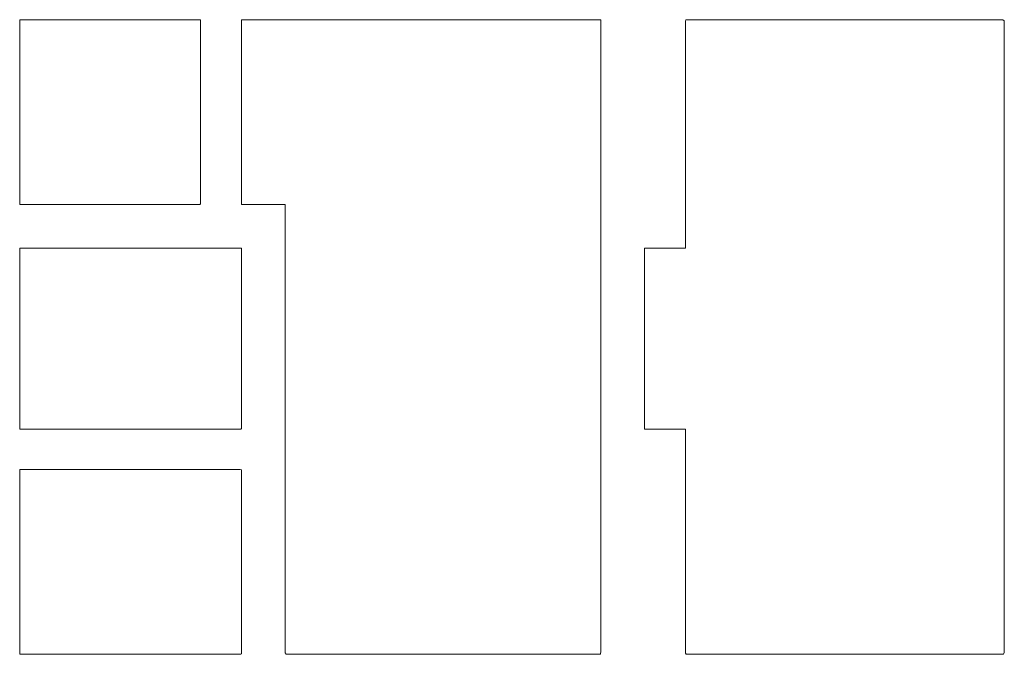
# Model space of a CAD drawing. Units: millimetres. Extents: x 91 to 416, y 245 to 355.
# Drawn here: x 242 to 247, y 268 to 271 of the extents above; entities that cross this region are included whole.
import ezdxf

# ---------------------------------------------------------------- set-up
doc = ezdxf.new("R2010")
doc.units = ezdxf.units.MM
doc.layers.add('Layer 1', color=7, linetype='Continuous')

# ---------------------------------------------------------------- blocks, each defined once
blk = doc.blocks.new('ghDF')
at = {"layer": 'Layer 1', "linetype": 'Continuous', "lineweight": 9}
for points in [[(680.8459, 65.4257), (680.8459, 65.4257), (680.8564, 65.4257), (680.8564, 65.4257)], [(680.8459, 65.415), (680.8459, 65.415), (680.8459, 65.4257), (680.8459, 65.4257)], [(680.8459, 65.3847), (680.8459, 65.3847), (680.8459, 65.415), (680.8459, 65.415)], [(680.8564, 65.4257), (680.8564, 65.4257), (680.8859, 65.4257), (680.8859, 65.4257)], [(680.8859, 65.4257), (680.8859, 65.4257), (680.9318, 65.4257), (680.9318, 65.4257)], [(680.9318, 65.4257), (680.9318, 65.4257), (680.9913, 65.4257), (680.9913, 65.4257)], [(680.9913, 65.4257), (680.9913, 65.4257), (681.0615, 65.4257), (681.0615, 65.4257)], [(681.0615, 65.4257), (681.0615, 65.4257), (681.1398, 65.4257), (681.1398, 65.4257)], [(681.1398, 65.4257), (681.1398, 65.4257), (681.2232, 65.4257), (681.2232, 65.4257)], [(681.2232, 65.4257), (681.2232, 65.4257), (681.309, 65.4257), (681.309, 65.4257)], [(681.309, 65.4257), (681.309, 65.4257), (681.3946, 65.4257), (681.3946, 65.4257)], [(681.3946, 65.4257), (681.3946, 65.4257), (681.477, 65.4257), (681.477, 65.4257)], [(681.477, 65.4257), (681.477, 65.4257), (681.5534, 65.4257), (681.5534, 65.4257)], [(681.5534, 65.4257), (681.5534, 65.4257), (681.6212, 65.4257), (681.6212, 65.4257)], [(681.6212, 65.4257), (681.6212, 65.4257), (681.6776, 65.4257), (681.6776, 65.4257)], [(681.6776, 65.4257), (681.6776, 65.4257), (681.7197, 65.4257), (681.7197, 65.4257)], [(681.7197, 65.4257), (681.7197, 65.4257), (681.7447, 65.4257), (681.7447, 65.4257)], [(681.7447, 65.4257), (681.7447, 65.4257), (681.7507, 65.425), (681.7507, 65.425)], [(681.7507, 65.425), (681.7507, 65.425), (681.7507, 65.4092), (681.7507, 65.4092)], [(681.7507, 65.4092), (681.7507, 65.4092), (681.7507, 65.3745), (681.7507, 65.3745)], [(681.9569, 65.4257), (681.9569, 65.4257), (681.9775, 65.4257), (681.9775, 65.4257)], [(681.9569, 65.4151), (681.9569, 65.4151), (681.9569, 65.4257), (681.9569, 65.4257)], [(681.9569, 65.3852), (681.9569, 65.3852), (681.9569, 65.4151), (681.9569, 65.4151)], [(681.9775, 65.4257), (681.9775, 65.4257), (682.0357, 65.4257), (682.0357, 65.4257)], [(682.0358, 65.4257), (682.0358, 65.4257), (682.1262, 65.4257), (682.1262, 65.4257)], [(682.1262, 65.4257), (682.1262, 65.4257), (682.2434, 65.4257), (682.2434, 65.4257)], [(682.2434, 65.4257), (682.2434, 65.4257), (682.3819, 65.4257), (682.3819, 65.4257)], [(682.3819, 65.4257), (682.3819, 65.4257), (682.5363, 65.4257), (682.5363, 65.4257)], [(682.5363, 65.4257), (682.5363, 65.4257), (682.7011, 65.4257), (682.7011, 65.4257)], [(682.701, 65.4257), (682.701, 65.4257), (682.8708, 65.4257), (682.8708, 65.4257)], [(682.8708, 65.4257), (682.8708, 65.4257), (683.0402, 65.4257), (683.0402, 65.4257)], [(683.0402, 65.4257), (683.0402, 65.4257), (683.2036, 65.4257), (683.2036, 65.4257)], [(683.2036, 65.4257), (683.2036, 65.4257), (683.3557, 65.4257), (683.3557, 65.4257)], [(683.3557, 65.4257), (683.3557, 65.4257), (683.491, 65.4257), (683.491, 65.4257)], [(683.491, 65.4257), (683.491, 65.4257), (683.6041, 65.4257), (683.6041, 65.4257)], [(683.6041, 65.4257), (683.6041, 65.4257), (683.6896, 65.4257), (683.6896, 65.4257)], [(683.6896, 65.4257), (683.6896, 65.4257), (683.742, 65.4257), (683.742, 65.4257)], [(683.742, 65.4257), (683.742, 65.4257), (683.7564, 65.4247), (683.7564, 65.4247)], [(683.7564, 65.4247), (683.7564, 65.4247), (683.7564, 65.3765), (683.7564, 65.3765)], [(684.1812, 65.4183), (684.1812, 65.4183), (684.1824, 65.4257), (684.1824, 65.4257)], [(684.1812, 65.3871), (684.1812, 65.3871), (684.1812, 65.4183), (684.1812, 65.4183)], [(684.1824, 65.4257), (684.1824, 65.4257), (684.2093, 65.4257), (684.2093, 65.4257)], [(684.2093, 65.4257), (684.2093, 65.4257), (684.2683, 65.4257), (684.2683, 65.4257)], [(684.2683, 65.4257), (684.2683, 65.4257), (684.3545, 65.4257), (684.3545, 65.4257)], [(684.3545, 65.4257), (684.3545, 65.4257), (684.4631, 65.4257), (684.4631, 65.4257)], [(684.4632, 65.4257), (684.4632, 65.4257), (684.5894, 65.4257), (684.5894, 65.4257)], [(684.5894, 65.4257), (684.5894, 65.4257), (684.7286, 65.4257), (684.7286, 65.4257)], [(684.7286, 65.4257), (684.7286, 65.4257), (684.8758, 65.4257), (684.8758, 65.4257)], [(684.8758, 65.4257), (684.8758, 65.4257), (685.0263, 65.4257), (685.0263, 65.4257)], [(685.0263, 65.4257), (685.0263, 65.4257), (685.1754, 65.4257), (685.1754, 65.4257)], [(685.1754, 65.4257), (685.1754, 65.4257), (685.3181, 65.4257), (685.3181, 65.4257)], [(685.3181, 65.4257), (685.3181, 65.4257), (685.4498, 65.4257), (685.4498, 65.4257)], [(685.4498, 65.4257), (685.4498, 65.4257), (685.5656, 65.4257), (685.5656, 65.4257)], [(685.5656, 65.4257), (685.5656, 65.4257), (685.6608, 65.4257), (685.6608, 65.4257)], [(685.6608, 65.4257), (685.6608, 65.4257), (685.7305, 65.4257), (685.7305, 65.4257)], [(685.7305, 65.4257), (685.7305, 65.4257), (685.7701, 65.4257), (685.7701, 65.4257)], [(685.7701, 65.4257), (685.7701, 65.4257), (685.7773, 65.4205), (685.7773, 65.4205)], [(685.7773, 65.4205), (685.7773, 65.4205), (685.7773, 65.3583), (685.7773, 65.3583)], [(680.8459, 65.3378), (680.8459, 65.3378), (680.8459, 65.3847), (680.8459, 65.3847)], [(681.7507, 65.3745), (681.7507, 65.3745), (681.7507, 65.3237), (681.7507, 65.3237)], [(681.9569, 65.3386), (681.9569, 65.3386), (681.9569, 65.3852), (681.9569, 65.3852)], [(683.7564, 65.3765), (683.7564, 65.3765), (683.7564, 65.2634), (683.7564, 65.2634)], [(684.1812, 65.3346), (684.1812, 65.3346), (684.1812, 65.3871), (684.1812, 65.3871)], [(685.7773, 65.3583), (685.7773, 65.3583), (685.7773, 65.2335), (685.7773, 65.2335)], [(680.8459, 65.2769), (680.8459, 65.2769), (680.8459, 65.3378), (680.8459, 65.3378)], [(681.7507, 65.3237), (681.7507, 65.3237), (681.7507, 65.2599), (681.7507, 65.2599)], [(681.9569, 65.2783), (681.9569, 65.2783), (681.9569, 65.3386), (681.9569, 65.3386)], [(684.1812, 65.2643), (684.1812, 65.2643), (684.1812, 65.3346), (684.1812, 65.3346)], [(680.8459, 65.2051), (680.8459, 65.2051), (680.8459, 65.2769), (680.8459, 65.2769)], [(681.7507, 65.2599), (681.7507, 65.2599), (681.7507, 65.1857), (681.7507, 65.1857)], [(681.9569, 65.2071), (681.9569, 65.2071), (681.9569, 65.2783), (681.9569, 65.2783)], [(683.7564, 65.2634), (683.7564, 65.2634), (683.7564, 65.095), (683.7564, 65.095)], [(684.1812, 65.1797), (684.1812, 65.1797), (684.1812, 65.2643), (684.1812, 65.2643)], [(680.8459, 65.125), (680.8459, 65.125), (680.8459, 65.2051), (680.8459, 65.2051)], [(681.9569, 65.1276), (681.9569, 65.1276), (681.9569, 65.2071), (681.9569, 65.2071)], [(685.7773, 65.2335), (685.7773, 65.2335), (685.7773, 65.0556), (685.7773, 65.0556)], [(681.7507, 65.1857), (681.7507, 65.1857), (681.7507, 65.1041), (681.7507, 65.1041)], [(684.1812, 65.0841), (684.1812, 65.0841), (684.1812, 65.1797), (684.1812, 65.1797)], [(680.8459, 65.0397), (680.8459, 65.0397), (680.8459, 65.125), (680.8459, 65.125)], [(681.7507, 65.1041), (681.7507, 65.1041), (681.7507, 65.0178), (681.7507, 65.0178)], [(681.9569, 65.0429), (681.9569, 65.0429), (681.9569, 65.1276), (681.9569, 65.1276)], [(683.7564, 65.095), (683.7564, 65.095), (683.7564, 64.8809), (683.7564, 64.8809)], [(684.1812, 64.981), (684.1812, 64.981), (684.1812, 65.0841), (684.1812, 65.0841)], [(685.7773, 65.0556), (685.7773, 65.0556), (685.7773, 64.8342), (685.7773, 64.8342)], [(680.8459, 64.9518), (680.8459, 64.9518), (680.8459, 65.0397), (680.8459, 65.0397)], [(681.7507, 65.0178), (681.7507, 65.0178), (681.7507, 64.9298), (681.7507, 64.9298)], [(681.9569, 64.9555), (681.9569, 64.9555), (681.9569, 65.0429), (681.9569, 65.0429)], [(680.8459, 64.8643), (680.8459, 64.8643), (680.8459, 64.9518), (680.8459, 64.9518)], [(681.9569, 64.8684), (681.9569, 64.8684), (681.9569, 64.9555), (681.9569, 64.9555)], [(684.1812, 64.8738), (684.1812, 64.8738), (684.1812, 64.981), (684.1812, 64.981)], [(681.7507, 64.9298), (681.7507, 64.9298), (681.7507, 64.8428), (681.7507, 64.8428)], [(680.8459, 64.78), (680.8459, 64.78), (680.8459, 64.8643), (680.8459, 64.8643)], [(681.9569, 64.7843), (681.9569, 64.7843), (681.9569, 64.8684), (681.9569, 64.8684)], [(683.7564, 64.8809), (683.7564, 64.8809), (683.7564, 64.6308), (683.7564, 64.6308)], [(684.1812, 64.766), (684.1812, 64.766), (684.1812, 64.8738), (684.1812, 64.8738)], [(681.7507, 64.8428), (681.7507, 64.8428), (681.7507, 64.7598), (681.7507, 64.7598)], [(685.7773, 64.8342), (685.7773, 64.8342), (685.7773, 64.5788), (685.7773, 64.5788)], [(680.8459, 64.7018), (680.8459, 64.7018), (680.8459, 64.78), (680.8459, 64.78)], [(681.7507, 64.7598), (681.7507, 64.7598), (681.7507, 64.6835), (681.7507, 64.6835)], [(681.9569, 64.7061), (681.9569, 64.7061), (681.9569, 64.7843), (681.9569, 64.7843)], [(684.1812, 64.661), (684.1812, 64.661), (684.1812, 64.766), (684.1812, 64.766)], [(680.8459, 64.6324), (680.8459, 64.6324), (680.8459, 64.7018), (680.8459, 64.7018)], [(681.9569, 64.6364), (681.9569, 64.6364), (681.9569, 64.7061), (681.9569, 64.7061)], [(681.7507, 64.6835), (681.7507, 64.6835), (681.7507, 64.6168), (681.7507, 64.6168)], [(684.1812, 64.5621), (684.1812, 64.5621), (684.1812, 64.661), (684.1812, 64.661)], [(680.8459, 64.5747), (680.8459, 64.5747), (680.8459, 64.6324), (680.8459, 64.6324)], [(681.7507, 64.6168), (681.7507, 64.6168), (681.7507, 64.5625), (681.7507, 64.5625)], [(681.9569, 64.5782), (681.9569, 64.5782), (681.9569, 64.6364), (681.9569, 64.6364)], [(683.7564, 64.6308), (683.7564, 64.6308), (683.7564, 64.3542), (683.7564, 64.3542)], [(680.8459, 64.5317), (680.8459, 64.5317), (680.8459, 64.5747), (680.8459, 64.5747)], [(681.7507, 64.5625), (681.7507, 64.5625), (681.7507, 64.5235), (681.7507, 64.5235)], [(681.9569, 64.5343), (681.9569, 64.5343), (681.9569, 64.5782), (681.9569, 64.5782)], [(684.1812, 64.473), (684.1812, 64.473), (684.1812, 64.5621), (684.1812, 64.5621)], [(685.7773, 64.5788), (685.7773, 64.5788), (685.7773, 64.299), (685.7773, 64.299)], [(680.8459, 64.506), (680.8459, 64.506), (680.8459, 64.5317), (680.8459, 64.5317)], [(680.8465, 64.4999), (680.8465, 64.4999), (680.8459, 64.506), (680.8459, 64.506)], [(681.7507, 64.5235), (681.7507, 64.5235), (681.7507, 64.5026), (681.7507, 64.5026)], [(681.9569, 64.5073), (681.9569, 64.5073), (681.9569, 64.5343), (681.9569, 64.5343)], [(681.9569, 64.4999), (681.9569, 64.4999), (681.9569, 64.5073), (681.9569, 64.5073)], [(680.8621, 64.4999), (680.8621, 64.4999), (680.8465, 64.4999), (680.8465, 64.4999)], [(680.896, 64.4999), (680.896, 64.4999), (680.8621, 64.4999), (680.8621, 64.4999)], [(680.9455, 64.4999), (680.9455, 64.4999), (680.896, 64.4999), (680.896, 64.4999)], [(681.008, 64.4999), (681.008, 64.4999), (680.9455, 64.4999), (680.9455, 64.4999)], [(681.0805, 64.4999), (681.0805, 64.4999), (681.008, 64.4999), (681.008, 64.4999)], [(681.1602, 64.4999), (681.1602, 64.4999), (681.0805, 64.4999), (681.0805, 64.4999)], [(681.2445, 64.4999), (681.2445, 64.4999), (681.1602, 64.4999), (681.1602, 64.4999)], [(681.3306, 64.4999), (681.3306, 64.4999), (681.2445, 64.4999), (681.2445, 64.4999)], [(681.4156, 64.4999), (681.4156, 64.4999), (681.3306, 64.4999), (681.3306, 64.4999)], [(681.4967, 64.4999), (681.4967, 64.4999), (681.4156, 64.4999), (681.4156, 64.4999)], [(681.5713, 64.4999), (681.5713, 64.4999), (681.4967, 64.4999), (681.4967, 64.4999)], [(681.6365, 64.4999), (681.6365, 64.4999), (681.5713, 64.4999), (681.5713, 64.4999)], [(681.6895, 64.4999), (681.6895, 64.4999), (681.6365, 64.4999), (681.6365, 64.4999)], [(681.7276, 64.4999), (681.7276, 64.4999), (681.6895, 64.4999), (681.6895, 64.4999)], [(681.748, 64.4999), (681.748, 64.4999), (681.7276, 64.4999), (681.7276, 64.4999)], [(681.7507, 64.5026), (681.7507, 64.5026), (681.748, 64.4999), (681.748, 64.4999)], [(681.9603, 64.4999), (681.9603, 64.4999), (681.9569, 64.4999), (681.9569, 64.4999)], [(681.968, 64.4999), (681.968, 64.4999), (681.9603, 64.4999), (681.9603, 64.4999)], [(681.9796, 64.4999), (681.9796, 64.4999), (681.968, 64.4999), (681.968, 64.4999)], [(681.9943, 64.4999), (681.9943, 64.4999), (681.9796, 64.4999), (681.9796, 64.4999)], [(682.0115, 64.4999), (682.0115, 64.4999), (681.9943, 64.4999), (681.9943, 64.4999)], [(682.0305, 64.4999), (682.0305, 64.4999), (682.0115, 64.4999), (682.0115, 64.4999)], [(682.0507, 64.4999), (682.0507, 64.4999), (682.0305, 64.4999), (682.0305, 64.4999)], [(682.0714, 64.4999), (682.0714, 64.4999), (682.0507, 64.4999), (682.0507, 64.4999)], [(682.0919, 64.4999), (682.0919, 64.4999), (682.0714, 64.4999), (682.0714, 64.4999)], [(682.1115, 64.4999), (682.1115, 64.4999), (682.0919, 64.4999), (682.0919, 64.4999)], [(682.1297, 64.4999), (682.1297, 64.4999), (682.1115, 64.4999), (682.1115, 64.4999)], [(682.1458, 64.4999), (682.1458, 64.4999), (682.1297, 64.4999), (682.1297, 64.4999)], [(682.159, 64.4999), (682.159, 64.4999), (682.1458, 64.4999), (682.1458, 64.4999)], [(682.1687, 64.4999), (682.1687, 64.4999), (682.159, 64.4999), (682.159, 64.4999)], [(682.1744, 64.4999), (682.1744, 64.4999), (682.1687, 64.4999), (682.1687, 64.4999)], [(682.1755, 64.497), (682.1755, 64.497), (682.1744, 64.4999), (682.1744, 64.4999)], [(682.1755, 64.4546), (682.1755, 64.4546), (682.1755, 64.497), (682.1755, 64.497)], [(682.1755, 64.3675), (682.1755, 64.3675), (682.1755, 64.4546), (682.1755, 64.4546)], [(684.1812, 64.3969), (684.1812, 64.3969), (684.1812, 64.473), (684.1812, 64.473)], [(682.1755, 64.2422), (682.1755, 64.2422), (682.1755, 64.3675), (682.1755, 64.3675)], [(684.1812, 64.3374), (684.1812, 64.3374), (684.1812, 64.3969), (684.1812, 64.3969)], [(683.7564, 64.3542), (683.7564, 64.3542), (683.7564, 64.0608), (683.7564, 64.0608)], [(684.1812, 64.2978), (684.1812, 64.2978), (684.1812, 64.3374), (684.1812, 64.3374)], [(680.8459, 64.2814), (680.8459, 64.2814), (680.8587, 64.2814), (680.8587, 64.2814)], [(680.8459, 64.2709), (680.8459, 64.2709), (680.8459, 64.2814), (680.8459, 64.2814)], [(680.8459, 64.2412), (680.8459, 64.2412), (680.8459, 64.2709), (680.8459, 64.2709)], [(680.8587, 64.2814), (680.8587, 64.2814), (680.8951, 64.2814), (680.8951, 64.2814)], [(680.8951, 64.2814), (680.8951, 64.2814), (680.9514, 64.2814), (680.9514, 64.2814)], [(680.9514, 64.2814), (680.9514, 64.2814), (681.0244, 64.2814), (681.0244, 64.2814)], [(681.0245, 64.2814), (681.0245, 64.2814), (681.1107, 64.2814), (681.1107, 64.2814)], [(681.1107, 64.2814), (681.1107, 64.2814), (681.2067, 64.2814), (681.2067, 64.2814)], [(681.2067, 64.2814), (681.2067, 64.2814), (681.3092, 64.2814), (681.3092, 64.2814)], [(681.3092, 64.2814), (681.3092, 64.2814), (681.4146, 64.2814), (681.4146, 64.2814)], [(681.4146, 64.2814), (681.4146, 64.2814), (681.5196, 64.2814), (681.5196, 64.2814)], [(681.5196, 64.2814), (681.5196, 64.2814), (681.6208, 64.2814), (681.6208, 64.2814)], [(681.6208, 64.2814), (681.6208, 64.2814), (681.7147, 64.2814), (681.7147, 64.2814)], [(681.7147, 64.2814), (681.7147, 64.2814), (681.7979, 64.2814), (681.7979, 64.2814)], [(681.7979, 64.2814), (681.7979, 64.2814), (681.8671, 64.2814), (681.8671, 64.2814)], [(681.8671, 64.2814), (681.8671, 64.2814), (681.9188, 64.2814), (681.9188, 64.2814)], [(681.9188, 64.2814), (681.9188, 64.2814), (681.9495, 64.2814), (681.9495, 64.2814)], [(681.9495, 64.2814), (681.9495, 64.2814), (681.9569, 64.2807), (681.9569, 64.2807)], [(681.9569, 64.2807), (681.9569, 64.2807), (681.9569, 64.2651), (681.9569, 64.2651)], [(681.9569, 64.2651), (681.9569, 64.2651), (681.9569, 64.2311), (681.9569, 64.2311)], [(683.9747, 64.2814), (683.9747, 64.2814), (683.9771, 64.2814), (683.9771, 64.2814)], [(683.9747, 64.271), (683.9747, 64.271), (683.9747, 64.2814), (683.9747, 64.2814)], [(683.9747, 64.2418), (683.9747, 64.2418), (683.9747, 64.271), (683.9747, 64.271)], [(683.9771, 64.2814), (683.9771, 64.2814), (683.9837, 64.2814), (683.9837, 64.2814)], [(683.9837, 64.2814), (683.9837, 64.2814), (683.9941, 64.2814), (683.9941, 64.2814)], [(683.9941, 64.2814), (683.9941, 64.2814), (684.0075, 64.2814), (684.0075, 64.2814)], [(684.0075, 64.2814), (684.0075, 64.2814), (684.0233, 64.2814), (684.0233, 64.2814)], [(684.0233, 64.2814), (684.0233, 64.2814), (684.0409, 64.2814), (684.0409, 64.2814)], [(684.0409, 64.2814), (684.0409, 64.2814), (684.0598, 64.2814), (684.0598, 64.2814)], [(684.0598, 64.2814), (684.0598, 64.2814), (684.0792, 64.2814), (684.0792, 64.2814)], [(684.0792, 64.2814), (684.0792, 64.2814), (684.0986, 64.2814), (684.0986, 64.2814)], [(684.0986, 64.2814), (684.0986, 64.2814), (684.1173, 64.2814), (684.1173, 64.2814)], [(684.1173, 64.2814), (684.1173, 64.2814), (684.1348, 64.2814), (684.1348, 64.2814)], [(684.1348, 64.2814), (684.1348, 64.2814), (684.1503, 64.2814), (684.1503, 64.2814)], [(684.1503, 64.2814), (684.1503, 64.2814), (684.1634, 64.2814), (684.1634, 64.2814)], [(684.1634, 64.2814), (684.1634, 64.2814), (684.1733, 64.2814), (684.1733, 64.2814)], [(684.1732, 64.2814), (684.1732, 64.2814), (684.1794, 64.2814), (684.1794, 64.2814)], [(684.1794, 64.2814), (684.1794, 64.2814), (684.1812, 64.2816), (684.1812, 64.2816)], [(684.1812, 64.2816), (684.1812, 64.2816), (684.1812, 64.2978), (684.1812, 64.2978)], [(685.7773, 64.299), (685.7773, 64.299), (685.7773, 64.0043), (685.7773, 64.0043)], [(680.8459, 64.1952), (680.8459, 64.1952), (680.8459, 64.2412), (680.8459, 64.2412)], [(681.9569, 64.2311), (681.9569, 64.2311), (681.9569, 64.1814), (681.9569, 64.1814)], [(682.1755, 64.0857), (682.1755, 64.0857), (682.1755, 64.2422), (682.1755, 64.2422)], [(683.9747, 64.1964), (683.9747, 64.1964), (683.9747, 64.2418), (683.9747, 64.2418)], [(680.8459, 64.1355), (680.8459, 64.1355), (680.8459, 64.1952), (680.8459, 64.1952)], [(681.9569, 64.1814), (681.9569, 64.1814), (681.9569, 64.1189), (681.9569, 64.1189)], [(683.9747, 64.1376), (683.9747, 64.1376), (683.9747, 64.1964), (683.9747, 64.1964)], [(680.8459, 64.0651), (680.8459, 64.0651), (680.8459, 64.1355), (680.8459, 64.1355)], [(681.9569, 64.1189), (681.9569, 64.1189), (681.9569, 64.0462), (681.9569, 64.0462)], [(683.9747, 64.0681), (683.9747, 64.0681), (683.9747, 64.1376), (683.9747, 64.1376)], [(680.8459, 63.9867), (680.8459, 63.9867), (680.8459, 64.0651), (680.8459, 64.0651)], [(682.1755, 63.9048), (682.1755, 63.9048), (682.1755, 64.0857), (682.1755, 64.0857)], [(683.7564, 64.0608), (683.7564, 64.0608), (683.7564, 63.7602), (683.7564, 63.7602)], [(683.9747, 63.9906), (683.9747, 63.9906), (683.9747, 64.0681), (683.9747, 64.0681)], [(681.9569, 64.0462), (681.9569, 64.0462), (681.9569, 63.9662), (681.9569, 63.9662)], [(680.8459, 63.9031), (680.8459, 63.9031), (680.8459, 63.9867), (680.8459, 63.9867)], [(681.9569, 63.9662), (681.9569, 63.9662), (681.9569, 63.8817), (681.9569, 63.8817)], [(683.9747, 63.9078), (683.9747, 63.9078), (683.9747, 63.9906), (683.9747, 63.9906)], [(685.7773, 64.0043), (685.7773, 64.0043), (685.7773, 63.7042), (685.7773, 63.7042)], [(680.8459, 63.817), (680.8459, 63.817), (680.8459, 63.9031), (680.8459, 63.9031)], [(681.9569, 63.8817), (681.9569, 63.8817), (681.9569, 63.7954), (681.9569, 63.7954)], [(682.1755, 63.7063), (682.1755, 63.7063), (682.1755, 63.9048), (682.1755, 63.9048)], [(683.9747, 63.8224), (683.9747, 63.8224), (683.9747, 63.9078), (683.9747, 63.9078)], [(680.8459, 63.7313), (680.8459, 63.7313), (680.8459, 63.817), (680.8459, 63.817)], [(683.9747, 63.7373), (683.9747, 63.7373), (683.9747, 63.8224), (683.9747, 63.8224)], [(681.9569, 63.7954), (681.9569, 63.7954), (681.9569, 63.7102), (681.9569, 63.7102)], [(680.8459, 63.6487), (680.8459, 63.6487), (680.8459, 63.7313), (680.8459, 63.7313)], [(683.7564, 63.7602), (683.7564, 63.7602), (683.7564, 63.462), (683.7564, 63.462)], [(683.9747, 63.655), (683.9747, 63.655), (683.9747, 63.7373), (683.9747, 63.7373)], [(681.9569, 63.7102), (681.9569, 63.7102), (681.9569, 63.6288), (681.9569, 63.6288)], [(682.1755, 63.497), (682.1755, 63.497), (682.1755, 63.7063), (682.1755, 63.7063)], [(685.7773, 63.7042), (685.7773, 63.7042), (685.7773, 63.4082), (685.7773, 63.4082)], [(680.8459, 63.572), (680.8459, 63.572), (680.8459, 63.6487), (680.8459, 63.6487)], [(681.9569, 63.6288), (681.9569, 63.6288), (681.9569, 63.5541), (681.9569, 63.5541)], [(683.9748, 63.5783), (683.9748, 63.5783), (683.9747, 63.655), (683.9747, 63.655)], [(680.8459, 63.504), (680.8459, 63.504), (680.8459, 63.572), (680.8459, 63.572)], [(683.9747, 63.51), (683.9747, 63.51), (683.9748, 63.5783), (683.9748, 63.5783)], [(681.9569, 63.5541), (681.9569, 63.5541), (681.9569, 63.4887), (681.9569, 63.4887)], [(680.8459, 63.4475), (680.8459, 63.4475), (680.8459, 63.504), (680.8459, 63.504)], [(681.9569, 63.4887), (681.9569, 63.4887), (681.9569, 63.4355), (681.9569, 63.4355)], [(682.1755, 63.2837), (682.1755, 63.2837), (682.1755, 63.497), (682.1755, 63.497)], [(683.9747, 63.4527), (683.9747, 63.4527), (683.9747, 63.51), (683.9747, 63.51)], [(680.8459, 63.4053), (680.8459, 63.4053), (680.8459, 63.4475), (680.8459, 63.4475)], [(681.9569, 63.4355), (681.9569, 63.4355), (681.9569, 63.3974), (681.9569, 63.3974)], [(683.7564, 63.462), (683.7564, 63.462), (683.7564, 63.1758), (683.7564, 63.1758)], [(683.9747, 63.4092), (683.9747, 63.4092), (683.9747, 63.4527), (683.9747, 63.4527)], [(680.8459, 63.3802), (680.8459, 63.3802), (680.8459, 63.4053), (680.8459, 63.4053)], [(680.8467, 63.3742), (680.8467, 63.3742), (680.8459, 63.3802), (680.8459, 63.3802)], [(680.8658, 63.3742), (680.8658, 63.3742), (680.8467, 63.3742), (680.8467, 63.3742)], [(680.9074, 63.3742), (680.9074, 63.3742), (680.8658, 63.3742), (680.8658, 63.3742)], [(680.9683, 63.3742), (680.9683, 63.3742), (680.9074, 63.3742), (680.9074, 63.3742)], [(681.0449, 63.3742), (681.0449, 63.3742), (680.9683, 63.3742), (680.9683, 63.3742)], [(681.1339, 63.3742), (681.1339, 63.3742), (681.0449, 63.3742), (681.0449, 63.3742)], [(681.2319, 63.3742), (681.2319, 63.3742), (681.1339, 63.3742), (681.1339, 63.3742)], [(681.3354, 63.3742), (681.3354, 63.3742), (681.2319, 63.3742), (681.2319, 63.3742)], [(681.441, 63.3742), (681.441, 63.3742), (681.3354, 63.3742), (681.3354, 63.3742)], [(681.5454, 63.3742), (681.5454, 63.3742), (681.441, 63.3742), (681.441, 63.3742)], [(681.645, 63.3742), (681.645, 63.3742), (681.5454, 63.3742), (681.5454, 63.3742)], [(681.7366, 63.3742), (681.7366, 63.3742), (681.645, 63.3742), (681.645, 63.3742)], [(681.8167, 63.3742), (681.8167, 63.3742), (681.7366, 63.3742), (681.7366, 63.3742)], [(681.8818, 63.3742), (681.8818, 63.3742), (681.8167, 63.3742), (681.8167, 63.3742)], [(681.9285, 63.3742), (681.9285, 63.3742), (681.8818, 63.3742), (681.8818, 63.3742)], [(681.9536, 63.3742), (681.9536, 63.3742), (681.9286, 63.3742), (681.9286, 63.3742)], [(681.9569, 63.3769), (681.9569, 63.3769), (681.9536, 63.3742), (681.9536, 63.3742)], [(681.9569, 63.3974), (681.9569, 63.3974), (681.9569, 63.3769), (681.9569, 63.3769)], [(683.9747, 63.3822), (683.9747, 63.3822), (683.9747, 63.4092), (683.9747, 63.4092)], [(683.9748, 63.3742), (683.9748, 63.3742), (683.9747, 63.3822), (683.9747, 63.3822)], [(683.9777, 63.3742), (683.9777, 63.3742), (683.9748, 63.3742), (683.9748, 63.3742)], [(683.9849, 63.3742), (683.9849, 63.3742), (683.9777, 63.3742), (683.9777, 63.3742)], [(683.9956, 63.3742), (683.9956, 63.3742), (683.9849, 63.3742), (683.9849, 63.3742)], [(684.0093, 63.3742), (684.0093, 63.3742), (683.9956, 63.3742), (683.9956, 63.3742)], [(684.0254, 63.3742), (684.0254, 63.3742), (684.0093, 63.3742), (684.0093, 63.3742)], [(684.0432, 63.3742), (684.0432, 63.3742), (684.0254, 63.3742), (684.0254, 63.3742)], [(684.0622, 63.3742), (684.0622, 63.3742), (684.0432, 63.3742), (684.0432, 63.3742)], [(684.0816, 63.3742), (684.0816, 63.3742), (684.0622, 63.3742), (684.0622, 63.3742)], [(684.101, 63.3742), (684.101, 63.3742), (684.0816, 63.3742), (684.0816, 63.3742)], [(684.1196, 63.3742), (684.1196, 63.3742), (684.101, 63.3742), (684.101, 63.3742)], [(684.1368, 63.3742), (684.1368, 63.3742), (684.1196, 63.3742), (684.1196, 63.3742)], [(684.1521, 63.3742), (684.1521, 63.3742), (684.1368, 63.3742), (684.1368, 63.3742)], [(684.1648, 63.3742), (684.1648, 63.3742), (684.1521, 63.3742), (684.1521, 63.3742)], [(684.1742, 63.3742), (684.1742, 63.3742), (684.1648, 63.3742), (684.1648, 63.3742)], [(684.1799, 63.3742), (684.1799, 63.3742), (684.1742, 63.3742), (684.1742, 63.3742)], [(684.1812, 63.3734), (684.1812, 63.3734), (684.1799, 63.3742), (684.1799, 63.3742)], [(684.1812, 63.3543), (684.1812, 63.3543), (684.1812, 63.3734), (684.1812, 63.3734)], [(685.7773, 63.4082), (685.7773, 63.4082), (685.7773, 63.126), (685.7773, 63.126)], [(684.1812, 63.3126), (684.1812, 63.3126), (684.1812, 63.3543), (684.1812, 63.3543)], [(682.1755, 63.0732), (682.1755, 63.0732), (682.1755, 63.2837), (682.1755, 63.2837)], [(684.1812, 63.2517), (684.1812, 63.2517), (684.1812, 63.3126), (684.1812, 63.3126)], [(684.1812, 63.1748), (684.1812, 63.1748), (684.1812, 63.2517), (684.1812, 63.2517)], [(683.7564, 63.1758), (683.7564, 63.1758), (683.7564, 62.9112), (683.7564, 62.9112)], [(684.1812, 63.0855), (684.1812, 63.0855), (684.1812, 63.1748), (684.1812, 63.1748)], [(680.8459, 63.1709), (680.8459, 63.1709), (680.8587, 63.1709), (680.8587, 63.1709)], [(680.8459, 63.1602), (680.8459, 63.1602), (680.8459, 63.1709), (680.8459, 63.1709)], [(680.8459, 63.1299), (680.8459, 63.1299), (680.8459, 63.1602), (680.8459, 63.1602)], [(680.8459, 63.0829), (680.8459, 63.0829), (680.8459, 63.1299), (680.8459, 63.1299)], [(680.8587, 63.1709), (680.8587, 63.1709), (680.8951, 63.1709), (680.8951, 63.1709)], [(680.8951, 63.1709), (680.8951, 63.1709), (680.9514, 63.1709), (680.9514, 63.1709)], [(680.9514, 63.1709), (680.9514, 63.1709), (681.0244, 63.1709), (681.0244, 63.1709)], [(681.0245, 63.1709), (681.0245, 63.1709), (681.1107, 63.1709), (681.1107, 63.1709)], [(681.1107, 63.1709), (681.1107, 63.1709), (681.2067, 63.1709), (681.2067, 63.1709)], [(681.2067, 63.1709), (681.2067, 63.1709), (681.3092, 63.1709), (681.3092, 63.1709)], [(681.3092, 63.1709), (681.3092, 63.1709), (681.4146, 63.1709), (681.4146, 63.1709)], [(681.4146, 63.1709), (681.4146, 63.1709), (681.5196, 63.1709), (681.5196, 63.1709)], [(681.5196, 63.1709), (681.5196, 63.1709), (681.6208, 63.1709), (681.6208, 63.1709)], [(681.6208, 63.1709), (681.6208, 63.1709), (681.7147, 63.1709), (681.7147, 63.1709)], [(681.7147, 63.1709), (681.7147, 63.1709), (681.7979, 63.1709), (681.7979, 63.1709)], [(681.7979, 63.1709), (681.7979, 63.1709), (681.8671, 63.1709), (681.8671, 63.1709)], [(681.8671, 63.1709), (681.8671, 63.1709), (681.9188, 63.1709), (681.9188, 63.1709)], [(681.9188, 63.1709), (681.9188, 63.1709), (681.9495, 63.1709), (681.9495, 63.1709)], [(681.9495, 63.1709), (681.9495, 63.1709), (681.9569, 63.1702), (681.9569, 63.1702)], [(681.9569, 63.1702), (681.9569, 63.1702), (681.9569, 63.1543), (681.9569, 63.1543)], [(681.9569, 63.1543), (681.9569, 63.1543), (681.9569, 63.1196), (681.9569, 63.1196)], [(685.7773, 63.126), (685.7773, 63.126), (685.7773, 62.867), (685.7773, 62.867)], [(680.8459, 63.0221), (680.8459, 63.0221), (680.8459, 63.0829), (680.8459, 63.0829)], [(681.9569, 63.1196), (681.9569, 63.1196), (681.9569, 63.0689), (681.9569, 63.0689)], [(682.1755, 62.8724), (682.1755, 62.8724), (682.1755, 63.0732), (682.1755, 63.0732)], [(684.1812, 62.9871), (684.1812, 62.9871), (684.1812, 63.0855), (684.1812, 63.0855)], [(681.9569, 63.0689), (681.9569, 63.0689), (681.9569, 63.0051), (681.9569, 63.0051)], [(680.8459, 62.9503), (680.8459, 62.9503), (680.8459, 63.0221), (680.8459, 63.0221)], [(681.9569, 63.0051), (681.9569, 63.0051), (681.9569, 62.9309), (681.9569, 62.9309)], [(684.1812, 62.8829), (684.1812, 62.8829), (684.1812, 62.9871), (684.1812, 62.9871)], [(680.8459, 62.8702), (680.8459, 62.8702), (680.8459, 62.9503), (680.8459, 62.9503)], [(681.9569, 62.9309), (681.9569, 62.9309), (681.9569, 62.8493), (681.9569, 62.8493)], [(683.7564, 62.9112), (683.7564, 62.9112), (683.7564, 62.6779), (683.7564, 62.6779)], [(684.1812, 62.7764), (684.1812, 62.7764), (684.1812, 62.8829), (684.1812, 62.8829)], [(680.8459, 62.7849), (680.8459, 62.7849), (680.8459, 62.8702), (680.8459, 62.8702)], [(681.9569, 62.8493), (681.9569, 62.8493), (681.9569, 62.763), (681.9569, 62.763)], [(682.1755, 62.6881), (682.1755, 62.6881), (682.1755, 62.8724), (682.1755, 62.8724)], [(685.7773, 62.867), (685.7773, 62.867), (685.7773, 62.6409), (685.7773, 62.6409)], [(680.8459, 62.6971), (680.8459, 62.6971), (680.8459, 62.7849), (680.8459, 62.7849)], [(681.9569, 62.763), (681.9569, 62.763), (681.9569, 62.675), (681.9569, 62.675)], [(684.1812, 62.671), (684.1812, 62.671), (684.1812, 62.7764), (684.1812, 62.7764)], [(680.8459, 62.6096), (680.8459, 62.6096), (680.8459, 62.6971), (680.8459, 62.6971)], [(682.1755, 62.5271), (682.1755, 62.5271), (682.1755, 62.6881), (682.1755, 62.6881)], [(681.9569, 62.675), (681.9569, 62.675), (681.9569, 62.5881), (681.9569, 62.5881)], [(683.7564, 62.6779), (683.7564, 62.6779), (683.7564, 62.4855), (683.7564, 62.4855)], [(684.1812, 62.57), (684.1812, 62.57), (684.1812, 62.671), (684.1812, 62.671)], [(685.7773, 62.6409), (685.7773, 62.6409), (685.7773, 62.457), (685.7773, 62.457)], [(680.8459, 62.5253), (680.8459, 62.5253), (680.8459, 62.6096), (680.8459, 62.6096)], [(681.9569, 62.5881), (681.9569, 62.5881), (681.9569, 62.505), (681.9569, 62.505)], [(684.1812, 62.4769), (684.1812, 62.4769), (684.1812, 62.57), (684.1812, 62.57)], [(680.8459, 62.447), (680.8459, 62.447), (680.8459, 62.5253), (680.8459, 62.5253)], [(681.9569, 62.505), (681.9569, 62.505), (681.9569, 62.4288), (681.9569, 62.4288)], [(682.1755, 62.3961), (682.1755, 62.3961), (682.1755, 62.5271), (682.1755, 62.5271)], [(683.7564, 62.4855), (683.7564, 62.4855), (683.7564, 62.3436), (683.7564, 62.3436)], [(680.8459, 62.3777), (680.8459, 62.3777), (680.8459, 62.447), (680.8459, 62.447)], [(684.1812, 62.395), (684.1812, 62.395), (684.1812, 62.4769), (684.1812, 62.4769)], [(685.7773, 62.457), (685.7773, 62.457), (685.7773, 62.3251), (685.7773, 62.3251)], [(681.9569, 62.4288), (681.9569, 62.4288), (681.9569, 62.3621), (681.9569, 62.3621)], [(682.1755, 62.3021), (682.1755, 62.3021), (682.1755, 62.3961), (682.1755, 62.3961)], [(684.1812, 62.3276), (684.1812, 62.3276), (684.1812, 62.395), (684.1812, 62.395)], [(680.8459, 62.3201), (680.8459, 62.3201), (680.8459, 62.3777), (680.8459, 62.3777)], [(681.9569, 62.3621), (681.9569, 62.3621), (681.9569, 62.3078), (681.9569, 62.3078)], [(683.7564, 62.3436), (683.7564, 62.3436), (683.7564, 62.2617), (683.7564, 62.2617)], [(680.8459, 62.277), (680.8459, 62.277), (680.8459, 62.3201), (680.8459, 62.3201)], [(681.9569, 62.3078), (681.9569, 62.3078), (681.9569, 62.2688), (681.9569, 62.2688)], [(682.1755, 62.2519), (682.1755, 62.2519), (682.1755, 62.3021), (682.1755, 62.3021)], [(684.1812, 62.2783), (684.1812, 62.2783), (684.1812, 62.3276), (684.1812, 62.3276)], [(685.7773, 62.3251), (685.7773, 62.3251), (685.7773, 62.2545), (685.7773, 62.2545)], [(680.8459, 62.2513), (680.8459, 62.2513), (680.8459, 62.277), (680.8459, 62.277)], [(680.8467, 62.2453), (680.8467, 62.2453), (680.8459, 62.2513), (680.8459, 62.2513)], [(680.8658, 62.2452), (680.8658, 62.2452), (680.8467, 62.2452), (680.8467, 62.2452)], [(680.9074, 62.2452), (680.9074, 62.2452), (680.8658, 62.2452), (680.8658, 62.2452)], [(680.9683, 62.2452), (680.9683, 62.2452), (680.9074, 62.2452), (680.9074, 62.2452)], [(681.0449, 62.2452), (681.0449, 62.2452), (680.9683, 62.2452), (680.9683, 62.2452)], [(681.1339, 62.2452), (681.1339, 62.2452), (681.0449, 62.2452), (681.0449, 62.2452)], [(681.2319, 62.2452), (681.2319, 62.2452), (681.1339, 62.2452), (681.1339, 62.2452)], [(681.3354, 62.2452), (681.3354, 62.2452), (681.2319, 62.2452), (681.2319, 62.2452)], [(681.441, 62.2452), (681.441, 62.2452), (681.3354, 62.2452), (681.3354, 62.2452)], [(681.5454, 62.2452), (681.5454, 62.2452), (681.441, 62.2452), (681.441, 62.2452)], [(681.645, 62.2452), (681.645, 62.2452), (681.5454, 62.2452), (681.5454, 62.2452)], [(681.7366, 62.2452), (681.7366, 62.2452), (681.645, 62.2452), (681.645, 62.2452)], [(681.8167, 62.2452), (681.8167, 62.2452), (681.7366, 62.2452), (681.7366, 62.2452)], [(681.8818, 62.2452), (681.8818, 62.2452), (681.8167, 62.2452), (681.8167, 62.2452)], [(681.9285, 62.2452), (681.9285, 62.2452), (681.8818, 62.2452), (681.8818, 62.2452)], [(681.9536, 62.2452), (681.9536, 62.2452), (681.9286, 62.2452), (681.9286, 62.2452)], [(681.9569, 62.248), (681.9569, 62.248), (681.9536, 62.2452), (681.9536, 62.2452)], [(681.9569, 62.2688), (681.9569, 62.2688), (681.9569, 62.248), (681.9569, 62.248)], [(682.1801, 62.2452), (682.1801, 62.2452), (682.1755, 62.2519), (682.1755, 62.2519)], [(682.2154, 62.2452), (682.2154, 62.2452), (682.1801, 62.2452), (682.1801, 62.2452)], [(682.2813, 62.2452), (682.2813, 62.2452), (682.2154, 62.2452), (682.2154, 62.2452)], [(682.3731, 62.2452), (682.3731, 62.2452), (682.2813, 62.2452), (682.2813, 62.2452)], [(682.486, 62.2452), (682.486, 62.2452), (682.3731, 62.2452), (682.3731, 62.2452)], [(682.6153, 62.2452), (682.6153, 62.2452), (682.486, 62.2452), (682.486, 62.2452)], [(682.756, 62.2452), (682.756, 62.2452), (682.6153, 62.2452), (682.6153, 62.2452)], [(682.9036, 62.2452), (682.9036, 62.2452), (682.756, 62.2452), (682.756, 62.2452)], [(683.0532, 62.2452), (683.0532, 62.2452), (682.9036, 62.2452), (682.9036, 62.2452)], [(683.1999, 62.2452), (683.1999, 62.2452), (683.0532, 62.2452), (683.0532, 62.2452)], [(683.3391, 62.2453), (683.3391, 62.2453), (683.1999, 62.2452), (683.1999, 62.2452)], [(683.466, 62.2452), (683.466, 62.2452), (683.3391, 62.2453), (683.3391, 62.2453)], [(683.5757, 62.2452), (683.5757, 62.2452), (683.466, 62.2452), (683.466, 62.2452)], [(683.6635, 62.2452), (683.6635, 62.2452), (683.5757, 62.2452), (683.5757, 62.2452)], [(683.7247, 62.2452), (683.7247, 62.2452), (683.6635, 62.2452), (683.6635, 62.2452)], [(683.7543, 62.2452), (683.7543, 62.2452), (683.7247, 62.2452), (683.7247, 62.2452)], [(683.7564, 62.2617), (683.7564, 62.2617), (683.7543, 62.2452), (683.7543, 62.2452)], [(684.1812, 62.2504), (684.1812, 62.2504), (684.1812, 62.2783), (684.1812, 62.2783)], [(684.1838, 62.2452), (684.1838, 62.2452), (684.1812, 62.2504), (684.1812, 62.2504)], [(684.2151, 62.2452), (684.2151, 62.2452), (684.1838, 62.2452), (684.1838, 62.2452)], [(684.2777, 62.2452), (684.2777, 62.2452), (684.2151, 62.2452), (684.2151, 62.2452)], [(684.367, 62.2452), (684.367, 62.2452), (684.2777, 62.2452), (684.2777, 62.2452)], [(684.4781, 62.2452), (684.4781, 62.2452), (684.367, 62.2452), (684.367, 62.2452)], [(684.6062, 62.2452), (684.6062, 62.2452), (684.4781, 62.2452), (684.4781, 62.2452)], [(684.7467, 62.2452), (684.7467, 62.2452), (684.6062, 62.2452), (684.6062, 62.2452)], [(684.8946, 62.2452), (684.8946, 62.2452), (684.7467, 62.2452), (684.7467, 62.2452)], [(685.0452, 62.2452), (685.0452, 62.2452), (684.8946, 62.2452), (684.8946, 62.2452)], [(685.1937, 62.2452), (685.1937, 62.2452), (685.0452, 62.2452), (685.0452, 62.2452)], [(685.3353, 62.2452), (685.3353, 62.2452), (685.1937, 62.2452), (685.1937, 62.2452)], [(685.4653, 62.2453), (685.4653, 62.2453), (685.3353, 62.2452), (685.3353, 62.2452)], [(685.5788, 62.2452), (685.5788, 62.2452), (685.4653, 62.2453), (685.4653, 62.2453)], [(685.671, 62.2452), (685.671, 62.2452), (685.5788, 62.2452), (685.5788, 62.2452)], [(685.7372, 62.2453), (685.7372, 62.2453), (685.671, 62.2452), (685.671, 62.2452)], [(685.7727, 62.2452), (685.7727, 62.2452), (685.7372, 62.2453), (685.7372, 62.2453)], [(685.7773, 62.2545), (685.7773, 62.2545), (685.7727, 62.2453), (685.7727, 62.2453)]]:
    blk.add_open_spline(points, degree=3, dxfattribs=at)

msp = doc.modelspace()

# ---------------------------------------------------------------- block references
at = {"ltscale": 100, "rotation": 360}
msp.add_blockref('ghDF', (-439.1818, 205.687), dxfattribs=at)

doc.saveas('drawing.dxf')
